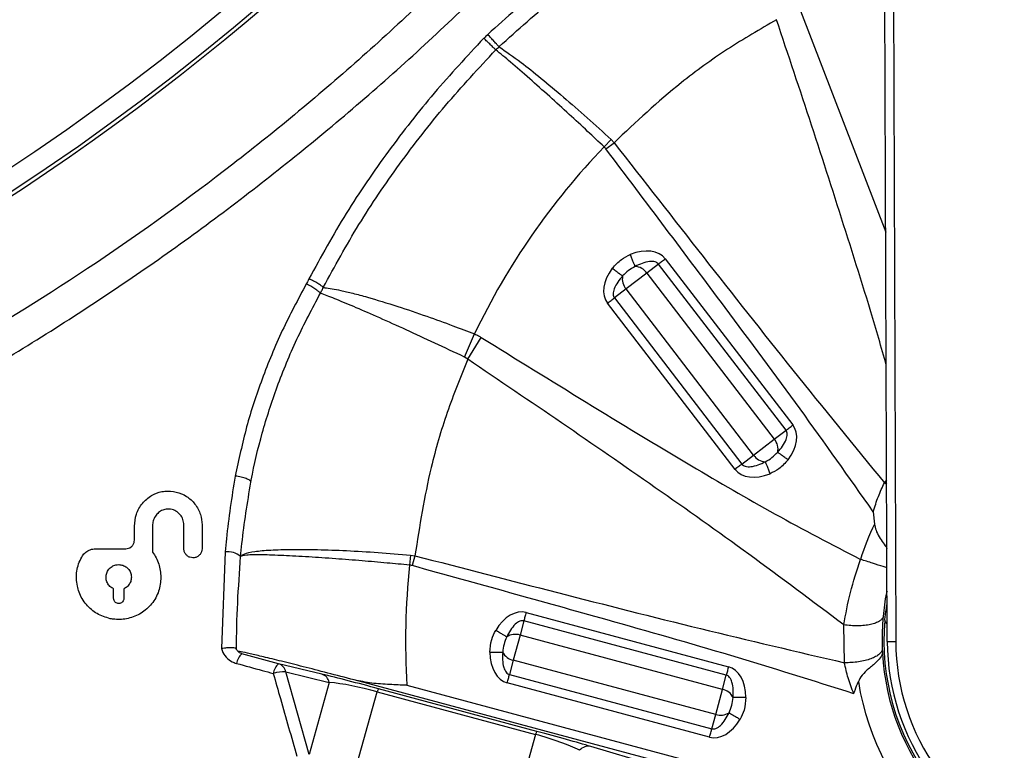
# Model space of a CAD drawing. Units: millimetres. Extents: x 69 to 1126, y 56 to 792.
# Drawn here: x 303 to 326, y 529 to 546 of the extents above; entities that cross this region are included whole.
import ezdxf

# ---------------------------------------------------------------- set-up
doc = ezdxf.new("R2010")
doc.units = ezdxf.units.MM

msp = doc.modelspace()

# ---------------------------------------------------------------- linework, layer by layer
at = {"color": 7, "linetype": 'Continuous', "lineweight": 25}
for p, q in [((323.2324, 531.6227), (323.1634, 551.2098)), ((323.3633, 551.2105), (323.4324, 531.6234)), ((321.1793, 546.5585), (323.1982, 541.3153)), ((316.5314, 543.3319), (316.6952, 543.506)), ((316.6952, 543.506), (316.7663, 543.4325)), ((316.5725, 543.2861), (316.7663, 543.4325)), ((317.9793, 540.6828), (320.9988, 536.7478)), ((317.8161, 540.5576), (317.5393, 540.3451)), ((320.8356, 536.6225), (317.8161, 540.5576)), ((317.5393, 540.3451), (317.0497, 539.9695)), ((317.5393, 540.3451), (320.5587, 536.4101)), ((317.0497, 539.9695), (316.7728, 539.757)), ((320.0692, 536.0344), (317.0497, 539.9695)), ((316.7728, 539.757), (319.7923, 535.822)), ((319.6291, 535.6968), (316.6096, 539.6318)), ((313.2251, 538.3561), (313.4628, 538.9047)), ((313.3019, 538.3045), (313.6236, 538.8202)), ((313.3019, 538.3045), (313.2251, 538.3561)), ((320.5587, 536.4101), (320.8356, 536.6225)), ((320.0692, 536.0344), (320.5587, 536.4101)), ((319.7923, 535.822), (320.0692, 536.0344)), ((308.17, 535.399), (308.1713, 535.4063)), ((323.166, 535.3772), (323.2189, 535.4447)), ((323.2193, 535.3371), (323.166, 535.3772)), ((322.9005, 534.6932), (322.93, 534.4027)), ((305.8418, 534.3627), (305.8418, 533.7382)), ((306.5849, 533.817), (306.5849, 534.3837)), ((307.0135, 534.3835), (307.0135, 533.817)), ((305.4135, 534.0183), (305.4135, 534.3492)), ((304.5106, 533.8183), (305.2135, 533.8183)), ((307.5603, 533.7438), (307.4719, 531.4523)), ((311.9489, 533.6668), (311.9264, 533.4287)), ((311.9489, 533.6668), (312.0538, 533.6516)), ((312.0538, 533.6516), (311.9891, 533.4171)), ((304.9221, 532.6383), (304.9221, 532.8671)), ((305.1621, 532.8671), (305.1621, 532.6383)), ((314.6845, 532.3072), (319.4755, 531.0234)), ((314.6313, 532.1085), (314.5409, 531.7714)), ((319.4223, 530.8247), (314.6313, 532.1085)), ((322.2188, 531.1169), (322.2023, 532.0149)), ((314.5409, 531.7714), (314.3812, 531.1753)), ((319.3319, 530.4876), (314.5409, 531.7714)), ((323.2324, 531.6227), (323.4324, 531.6234)), ((323.1144, 531.4438), (323.1185, 531.3632)), ((308.8231, 531.0954), (307.956, 531.3308)), ((314.3812, 531.1753), (314.2909, 530.8382)), ((319.1722, 529.8916), (314.3812, 531.1753)), ((309.8522, 530.8468), (308.8231, 531.0954)), ((309.5486, 528.9466), (308.9952, 530.9013)), ((308.9952, 530.9013), (310.0243, 530.6527)), ((310.0243, 530.6527), (309.5486, 528.9466)), ((323.9478, 527.1386), (310.617, 530.7106)), ((319.0287, 529.3558), (314.2377, 530.6396)), ((314.2909, 530.8382), (319.0819, 529.5545)), ((319.3319, 530.4876), (319.4223, 530.8247)), ((310.403, 527.7161), (311.1594, 530.4295)), ((311.1594, 530.4295), (314.9079, 529.4204)), ((314.9413, 529.4927), (311.1929, 530.5017)), ((311.8646, 530.5833), (323.9996, 527.3318)), ((319.1722, 529.8916), (319.3319, 530.4876)), ((319.0819, 529.5545), (319.1722, 529.8916)), ((314.9079, 529.4204), (314.0738, 526.4287)), ((317.6409, 528.7061), (316.2194, 529.1328))]:
    msp.add_line(p, q, dxfattribs=at)
for centre, radius, start, end in [((271.2688, 590.0419), 57.1588, 180, 78.81224), ((271.2688, 590.0419), 57.0693, 213.25131, 33.25131), ((271.2688, 590.0419), 56.5893, 213.25131, 33.25131), ((328.6688, 531.6419), 16.8515, 136.07563, 154.46965), ((317.2429, 540.1465), 0.3568, 33.82313, 86.68803), ((317.3182, 540.2044), 0.3568, 168.31197, 221.17687), ((328.6688, 531.6419), 5.4364, 180.20192, 103.58699), ((328.6688, 531.6419), 5.2365, 180.20192, 103.58699), ((320.2902, 536.1752), 0.3568, 348.31197, 41.17687), ((320.3656, 536.233), 0.3568, 213.82313, 266.68803), ((328.6688, 531.6419), 6.3684, 154.30893, 162.41988), ((307.6184, 533.2797), 0.4677, 48.69499, 97.13133), ((328.6688, 531.6419), 16.8375, 173.9083, 183.60456), ((328.6688, 531.6419), 5.5159, 174.928, 257.88117), ((314.4267, 531.4334), 0.3568, 71.32313, 124.18803), ((314.4513, 531.5252), 0.3568, 205.81197, 258.67687), ((328.6688, 531.6419), 5.5573, 183.08845, 255), ((308.202, 531.0508), 0.3727, 131.29431, 172.33016), ((309.082, 530.8107), 0.3848, 132.28202, 172.25612), ((308.9477, 530.1247), 0.7781, 86.49883, 108.50443), ((308.7433, 530.8513), 0.2568, 11.23552, 71.89943), ((309.7724, 530.6027), 0.2568, 11.23552, 71.89943), ((328.6688, 531.6419), 6.1972, 189.00126, 227.16372), ((311.345, 530.3874), 0.1902, 143.07887, 167.23591), ((319.2619, 530.1378), 0.3568, 25.81197, 78.67687), ((319.2865, 530.2296), 0.3568, 251.32313, 304.18803), ((315.0934, 529.3784), 0.1902, 143.07887, 167.23591), ((316.1597, 528.865), 0.2744, 77.44312, 139.37783)]:
    msp.add_arc(centre, radius, start, end, dxfattribs=at)
for centre, major_axis, ratio, start_param, end_param in [((317.1894, 540.0767), (0.7899, 0.6061), 0.6427876, 0, 1.1563277), ((317.3996, 540.2379), (-0.7899, -0.6061), 0.6427876, 5.1268577, 6.2831853), ((320.2089, 536.1416), (0.7899, 0.6061), 0.6427876, 5.1268577, 6.2831853), ((320.419, 536.3029), (-0.7899, -0.6061), 0.6427876, 0, 1.1563277), ((314.4268, 531.3454), (0.2577, 0.9617), 0.6427876, 0, 1.1563277), ((314.4954, 531.6013), (-0.2577, -0.9617), 0.6427876, 5.1268577, 6.2831853), ((319.2178, 530.0617), (0.2577, 0.9617), 0.6427876, 5.1268577, 6.2831853), ((311.0859, 530.4764), (1.8548, -0.4966), 0.0271732, 1.5203552, 2.3057533), ((311.0031, 530.1674), (1.5467, -0.41), 0.1836198, 1.5182881, 2.3036862), ((319.2864, 530.3176), (-0.2577, -0.9617), 0.6427876, 0, 1.1563277), ((314.8343, 529.4674), (1.8548, -0.4966), 0.0271732, 0.734957, 1.5203552), ((314.7515, 529.1583), (1.5467, -0.41), 0.1836198, 0.7328899, 1.5182881)]:
    msp.add_ellipse(centre, major_axis=major_axis, ratio=ratio, start_param=start_param, end_param=end_param, dxfattribs=at)
for points, knots in [([(318.5831, 722.1726), (318.6307, 722.1725), (318.7573, 722.1725), (319.0393, 722.1726), (319.4855, 722.1729), (320.1211, 722.1734), (320.9263, 722.1741), (321.8245, 722.1749), (322.6946, 722.1759), (323.4649, 722.1759), (324.0969, 722.1753), (324.646, 722.1742), (325.1178, 722.1727), (325.562, 722.1709), (326.0399, 722.1682), (326.5783, 722.1645), (327.1705, 722.1619), (327.7758, 722.1607), (328.3544, 722.1614), (328.9004, 722.1644), (329.3801, 722.1694), (329.9108, 722.1794), (330.4946, 722.1952), (331.0684, 722.2066), (331.5195, 722.2134), (331.9518, 722.2141), (332.4212, 722.206), (332.9153, 722.1839), (333.3204, 722.1492), (333.7152, 722.0909), (334.1208, 721.9701), (334.5456, 721.7597), (334.9293, 721.4838), (335.2578, 721.1453), (335.5226, 720.7554), (335.7562, 720.2311), (335.8808, 719.5634), (335.9143, 718.8151), (335.9156, 718.0254), (335.9057, 717.3579), (335.8982, 716.7865), (335.8921, 716.376), (335.8865, 715.9919), (335.8807, 715.689), (335.8786, 715.4456), (335.8775, 715.0934), (335.8778, 714.4916), (335.8802, 713.5755), (335.8836, 712.7012), (335.8865, 712.0799), (335.8877, 711.7907), (335.8882, 711.6082), (335.8886, 711.3963), (335.889, 711.1509), (335.8895, 710.5662), (335.8898, 709.5501), (335.8893, 708.318), (335.8889, 707.1763), (335.8887, 706.2172), (335.8887, 705.2258), (335.8888, 704.2021), (335.8891, 702.8535), (335.8898, 701.1564), (335.8911, 699.0873), (335.8928, 696.9151), (335.8949, 694.6955), (335.8973, 692.532), (335.8996, 690.4591), (335.9063, 684.448), (335.9156, 677.0477), (335.9221, 670.046), (335.9242, 667.4501), (335.9248, 666.642), (335.9254, 665.8338), (335.926, 665.0256), (335.9265, 664.2199), (335.9274, 662.7969), (335.9293, 660.6728), (335.933, 657.7613), (335.9382, 654.5981), (335.9446, 651.2044), (335.952, 647.7144), (335.9606, 644.2385), (335.9705, 640.8662), (335.9842, 636.7779), (336.0032, 632.0296), (336.0232, 627.9251), (336.0381, 625.2395), (336.0459, 623.8956), (336.0539, 622.5687), (336.0622, 621.2589), (336.0708, 619.966), (336.0878, 617.5183), (336.1144, 613.9099), (336.1517, 609.1353), (336.193, 604.3608), (336.2317, 599.5863), (336.2522, 594.8117), (336.2585, 590.2145), (336.2516, 586.2904), (336.2384, 582.9638), (336.2228, 579.9815), (336.2027, 576.8008), (336.1793, 573.6338), (336.1467, 569.3796), (336.1211, 566.0304), (336.1013, 563.4498), (336.0964, 562.8143), (336.0915, 562.1788), (336.0866, 561.5433), (336.0817, 560.9078), (336.0768, 560.2722), (336.0719, 559.6367), (336.0634, 558.5498), (336.0516, 556.9081), (336.0374, 554.6078), (336.0229, 551.9969), (336.0082, 549.0753), (335.9934, 545.8429), (335.9822, 543.1949), (335.9744, 541.2723), (335.9702, 540.1793), (335.9663, 539.1246), (335.9626, 538.071), (335.959, 537.0184), (335.9556, 535.967), (335.9475, 533.3471), (335.9406, 530.7295), (335.9353, 528.1139), (335.9337, 527.0694), (335.9323, 526.0808), (335.9323, 525.2784), (335.9281, 524.6094), (335.9236, 523.9846), (335.9179, 523.3113), (335.9131, 522.6775), (335.91, 522.1522), (335.9075, 521.6488), (335.9092, 521.0801), (335.9163, 520.3591), (335.9257, 519.7144), (335.9323, 519.208), (335.936, 518.9016), (335.9388, 518.6253), (335.9409, 518.3791), (335.9423, 518.1631), (335.9432, 517.8696), (335.9422, 517.5348), (335.9386, 517.1542), (335.9228, 516.8064), (335.8882, 516.4585), (335.8234, 516.0672), (335.7014, 515.6588), (335.493, 515.2396), (335.221, 514.8586), (334.8862, 514.5303), (334.5015, 514.2643), (333.9397, 514.0048), (333.22, 513.8824), (332.3109, 513.8487), (331.3931, 513.8474), (330.2, 513.8658), (329.2816, 513.8849), (328.6034, 513.8915), (328.3922, 513.8929), (328.181, 513.8938), (327.9698, 513.894), (327.7586, 513.8937), (327.5136, 513.8925), (327.1755, 513.8909), (326.6851, 513.8892), (326.017, 513.8871), (325.0441, 513.8843), (323.7205, 513.8807), (322, 513.8762), (320.7477, 513.8732), (320.0688, 513.8715)], [0, 0, 0, 0, 0.0005981, 0.0015891, 0.0035396, 0.0061996, 0.0095692, 0.0136482, 0.0174759, 0.0204915, 0.0233195, 0.0254099, 0.0273845, 0.0292433, 0.0309863, 0.0333832, 0.0360036, 0.0384202, 0.0409822, 0.043267, 0.0452748, 0.0470055, 0.0499304, 0.052607, 0.0542097, 0.0555943, 0.0580343, 0.0601026, 0.0618018, 0.0631367, 0.0651078, 0.0670858, 0.0690608, 0.0710123, 0.0729771, 0.0749486, 0.0781765, 0.0814262, 0.0843506, 0.0880886, 0.0898066, 0.0915246, 0.0932426, 0.094629, 0.0953286, 0.0962987, 0.0990502, 0.1028837, 0.107799, 0.1100261, 0.1106835, 0.1114305, 0.1123173, 0.1133439, 0.1145104, 0.1196577, 0.1260999, 0.1299782, 0.1339916, 0.1381403, 0.1424242, 0.1468432, 0.1550708, 0.1637295, 0.1728194, 0.1823405, 0.1915948, 0.1999796, 0.2083644, 0.267058, 0.2928831, 0.296265, 0.2996469, 0.3030287, 0.3064106, 0.3097925, 0.3131445, 0.3242747, 0.3364583, 0.3496954, 0.363986, 0.379063, 0.39351, 0.4076222, 0.4213997, 0.4448349, 0.4672331, 0.472928, 0.4785517, 0.4841043, 0.4895857, 0.494996, 0.5003352, 0.520316, 0.5402967, 0.5602775, 0.5802576, 0.6002379, 0.6202189, 0.6379711, 0.6495016, 0.6619818, 0.6754115, 0.689433, 0.7017416, 0.7288205, 0.73148, 0.7341396, 0.7367991, 0.7394586, 0.7421182, 0.7447777, 0.7474372, 0.7500968, 0.7584226, 0.7680486, 0.7789748, 0.7912011, 0.8047275, 0.8195542, 0.8244452, 0.8288633, 0.8332769, 0.8376859, 0.8420905, 0.8464905, 0.850886, 0.8749807, 0.8793517, 0.8837226, 0.8880936, 0.8917626, 0.8937963, 0.8964922, 0.8996063, 0.9022499, 0.9044485, 0.9062019, 0.9085691, 0.911588, 0.9152544, 0.9166632, 0.9179457, 0.919102, 0.920132, 0.9210358, 0.9218134, 0.9238175, 0.9252391, 0.9265909, 0.928187, 0.9296254, 0.9315654, 0.9335125, 0.9354767, 0.9374147, 0.9393699, 0.9413211, 0.9451384, 0.9484205, 0.9527537, 0.956654, 0.9634018, 0.9642854, 0.965169, 0.9660527, 0.9669365, 0.9678204, 0.9687043, 0.9700125, 0.9720647, 0.9748607, 0.9784007, 0.9842779, 0.9914777, 1, 1, 1, 1]), ([(320.0688, 513.9736), (321.5813, 513.9643), (324.5396, 513.9461), (327.9832, 514.0059), (330.3974, 513.9252), (331.8488, 513.8825), (332.9683, 513.9212), (333.7421, 514.0417), (334.1726, 514.1776), (334.5733, 514.388), (334.934, 514.6632), (335.2434, 514.995), (335.516, 515.4056), (335.7133, 515.9026), (335.8484, 516.6525), (335.8882, 517.6047), (335.8643, 518.746), (335.788, 520.9563), (335.7989, 524.237), (335.7992, 535.3277), (335.7315, 550.2085), (335.6513, 570.6217), (335.636, 589.8274), (335.6701, 610.7779), (335.757, 634.3815), (335.7967, 651.2052), (335.8161, 668.2697), (335.8321, 681.9012), (335.8286, 698.622), (335.8556, 708.1233), (335.8506, 711.9165), (335.8459, 713.5894), (335.8218, 715.6585), (335.9091, 717.6294), (335.9376, 718.8251), (335.8435, 719.7832), (335.6352, 720.4696), (335.4138, 720.8958), (335.1182, 721.2735), (334.8183, 721.5448), (334.4908, 721.7697), (334.1383, 721.945), (333.615, 722.102), (332.988, 722.1723), (332.0384, 722.1982), (330.8487, 722.1929), (328.8158, 722.1254), (326.1743, 722.1353), (322.5616, 722.1593), (320.0311, 722.1547), (318.5831, 722.152)], [0, 0, 0, 0, 0.0189994, 0.0371608, 0.0432489, 0.0493359, 0.055405, 0.0572821, 0.0591558, 0.0610467, 0.0629381, 0.0648288, 0.0667189, 0.0690988, 0.0714861, 0.0762573, 0.0810419, 0.0858277, 0.1040347, 0.1222428, 0.225147, 0.290949, 0.3786691, 0.4663921, 0.5541152, 0.6751648, 0.6777174, 0.7684652, 0.8463923, 0.8877506, 0.887813, 0.8940392, 0.9087665, 0.913793, 0.9188155, 0.9237942, 0.9257936, 0.9277912, 0.9297892, 0.9317876, 0.9328444, 0.9347733, 0.9367039, 0.9396787, 0.9426635, 0.9486392, 0.954617, 0.9682136, 0.9818117, 1, 1, 1, 1]), ([(271.2688, 529.6319), (272.5274, 529.6553), (275.0472, 529.7023), (278.8128, 530.0757), (282.5486, 530.6665), (286.3474, 531.519), (290.1917, 532.6554), (294.0609, 534.0936), (297.8292, 535.7904), (301.4713, 537.7335), (304.9472, 539.9022), (308.2475, 542.2866), (311.3706, 544.8688), (314.322, 547.6518), (317.0822, 550.6184), (319.6155, 553.7367), (321.9198, 556.9923), (324.0019, 560.367), (325.8649, 563.8716), (327.4933, 567.4858), (328.8583, 571.1549), (329.9539, 574.8674), (330.7942, 578.6071), (331.394, 582.3973), (331.7538, 586.2144), (331.8399, 588.9543), (331.8276, 591.6383), (331.7222, 594.2758), (331.3521, 597.9401), (330.7603, 601.5819), (329.9481, 605.1803), (328.9173, 608.7147), (327.5929, 612.37), (325.9288, 616.1205), (323.8988, 619.9378), (321.6042, 623.6091), (319.0647, 627.1094), (316.3875, 630.3113), (313.6012, 633.2193), (310.7387, 635.851), (307.7164, 638.3037), (304.5524, 640.5642), (301.292, 642.6093), (297.9377, 644.4246), (294.4963, 645.9949), (291.1085, 647.31), (288.8361, 647.9858), (287.7748, 648.3014)], [0, 0, 0, 0, 0.021789, 0.0436215, 0.0654544, 0.0872438, 0.1109854, 0.1348092, 0.1586619, 0.1824876, 0.2062309, 0.2295438, 0.2529333, 0.2763471, 0.2997332, 0.3230433, 0.3458594, 0.3687498, 0.3916605, 0.4145416, 0.43735, 0.4594081, 0.4815345, 0.5036876, 0.5258206, 0.5478842, 0.5511153, 0.5722936, 0.5935542, 0.6148544, 0.6361514, 0.6574046, 0.678578, 0.7034401, 0.7283942, 0.7533836, 0.7783452, 0.8032137, 0.8255902, 0.8480315, 0.8704969, 0.8929421, 0.9153218, 0.9371027, 0.9589542, 0.9808296, 1, 1, 1, 1]), ([(285.8756, 647.3966), (286.2452, 647.3107), (287.821, 646.9443), (290.5537, 646.1026), (294.0535, 644.8583), (297.4631, 643.3912), (300.7988, 641.6932), (304.039, 639.7443), (307.1742, 637.5562), (310.16, 635.161), (312.9786, 632.5771), (315.5514, 629.8861), (317.8834, 627.1078), (319.9886, 624.2636), (321.9222, 621.2923), (323.6735, 618.2102), (325.2322, 615.0336), (326.6748, 611.5669), (327.948, 607.7977), (329.0087, 603.7288), (329.7866, 599.5963), (330.2118, 596.0124), (330.4079, 593.008), (330.4573, 591.2136), (330.4672, 588.9761), (330.3878, 586.2915), (330.0557, 582.55), (329.501, 578.8316), (328.7224, 575.1575), (327.7061, 571.4997), (326.4325, 567.874), (324.8982, 564.2952), (323.1292, 560.8216), (321.137, 557.4759), (318.9116, 554.2463), (316.4455, 551.1523), (313.7443, 548.2067), (310.8468, 545.4472), (307.7736, 542.8916), (304.5195, 540.5378), (301.0874, 538.4031), (297.4887, 536.4947), (293.7646, 534.8326), (289.9411, 533.4276), (286.144, 532.3209), (282.3941, 531.4931), (278.7087, 530.9206), (274.9948, 530.5597), (272.51, 530.5145), (271.2688, 530.4919)], [0, 0, 0, 0, 0.0066226, 0.0282312, 0.0498469, 0.0714305, 0.0929582, 0.115124, 0.1373642, 0.1596327, 0.1818785, 0.2040491, 0.2245577, 0.2451429, 0.2657666, 0.2863894, 0.3069728, 0.3274801, 0.3518801, 0.3763403, 0.4008054, 0.4252119, 0.4392755, 0.4533392, 0.4565317, 0.4783251, 0.5001794, 0.5220503, 0.543897, 0.565684, 0.5882599, 0.6109113, 0.633589, 0.6562417, 0.6788188, 0.7019867, 0.7252354, 0.7485137, 0.7717663, 0.7949374, 0.8185505, 0.8422469, 0.8659722, 0.8896698, 0.913284, 0.9349418, 0.9566416, 0.9783418, 1, 1, 1, 1]), ([(318.8267, 549.6759), (318.3183, 549.3714), (317.3014, 548.7623), (315.8397, 547.7275), (314.6675, 546.798), (313.9997, 546.1978), (313.7775, 545.9981)], [0, 0, 0, 0, 0.2857274, 0.571534, 0.8574288, 1, 1, 1, 1]), ([(314.0463, 545.7079), (314.265, 545.906), (314.9227, 546.5017), (316.0787, 547.4245), (317.5224, 548.4517), (318.5287, 549.0556), (319.0319, 549.3576)], [0, 0, 0, 0, 0.142353, 0.42809914, 0.71402446, 1, 1, 1, 1]), ([(320.6113, 546.3456), (320.2212, 546.1177), (319.441, 545.6618), (318.129, 544.7171), (317.2831, 543.9197), (316.7663, 543.4325)], [0, 0, 0, 0, 0.2800491, 0.5601006, 1, 1, 1, 1]), ([(323.2093, 538.1683), (323.1501, 538.377), (322.8494, 539.4364), (322.2539, 541.329), (321.4458, 543.8454), (320.8892, 545.5129), (320.6112, 546.3456)], [0, 0, 0, 0, 0.0759363, 0.3855264, 0.6931572, 1, 1, 1, 1]), ([(313.6818, 545.906), (313.2849, 545.4779), (312.491, 544.6216), (311.4052, 543.2317), (310.3998, 541.7695), (309.83, 540.7298), (309.5451, 540.2099)], [0, 0, 0, 0, 0.2468905, 0.4937675, 0.7468994, 1, 1, 1, 1]), ([(313.9653, 545.6308), (313.9492, 545.6468), (313.917, 545.6787), (313.8434, 545.7505), (313.7621, 545.8292), (313.71, 545.8791), (313.6843, 545.9037)], [0, 0, 0, 0, 0.2520271, 0.5040541, 0.7560812, 1, 1, 1, 1]), ([(313.7771, 545.9945), (313.7626, 545.9809), (313.7335, 545.9537), (313.7045, 545.9245), (313.6897, 545.9093), (313.6889, 545.9084)], [0, 0, 0, 0, 0.4846147, 0.969267, 1, 1, 1, 1]), ([(314.046, 545.7044), (314.0305, 545.7207), (313.9992, 545.7533), (313.9291, 545.8286), (313.8513, 545.913), (313.8019, 545.9673), (313.7771, 545.9945)], [0, 0, 0, 0, 0.2491992, 0.4994661, 0.7497331, 1, 1, 1, 1]), ([(309.883, 540.0032), (310.1566, 540.5046), (310.7037, 541.5073), (311.6825, 542.943), (312.7593, 544.3305), (313.5633, 545.1974), (313.9653, 545.6308)], [0, 0, 0, 0, 0.2467491, 0.4935262, 0.7467555, 1, 1, 1, 1]), ([(316.5314, 543.3319), (316.4012, 543.4549), (316.1241, 543.7165), (315.6879, 544.1199), (315.221, 544.545), (314.7468, 544.9678), (314.3058, 545.3511), (314.0773, 545.5388), (313.9655, 545.6307)], [0, 0, 0, 0, 0.1296027, 0.2756772, 0.4382211, 0.6172306, 0.8127001, 1, 1, 1, 1]), ([(313.9698, 545.6303), (313.9698, 545.6303), (313.9713, 545.6318), (313.9844, 545.6453), (314.0095, 545.6702), (314.0339, 545.693), (314.0462, 545.7042), (314.0462, 545.7042)], [0, 0, 0, 0, 0.0004516, 0.0596337, 0.529778, 0.9995484, 1, 1, 1, 1]), ([(314.0461, 545.7043), (314.2091, 545.591), (314.4955, 545.3919), (315.0316, 544.9664), (315.5614, 544.523), (316.1246, 544.0311), (316.5052, 543.6808), (316.6952, 543.506)], [0, 0, 0, 0, 0.248368, 0.4364177, 0.624631, 0.8126694, 1, 1, 1, 1]), ([(316.5725, 543.2861), (316.5654, 543.2951), (316.5526, 543.3112), (316.5379, 543.3256), (316.5314, 543.3319)], [0, 0, 0, 0, 0.559979, 1, 1, 1, 1]), ([(322.9005, 534.6932), (322.3266, 535.5073), (321.1786, 537.1355), (319.0562, 539.9906), (317.5146, 542.0361), (316.5725, 543.2861)], [0, 0, 0, 0, 0.2799925, 0.5599949, 1, 1, 1, 1]), ([(316.7663, 543.4325), (317.4679, 542.5331), (318.8718, 540.7333), (320.9927, 538.0377), (322.4405, 536.2654), (323.166, 535.3772)], [0, 0, 0, 0, 0.3326031, 0.6655491, 1, 1, 1, 1]), ([(316.7248, 540.4586), (316.7935, 540.5342), (316.916, 540.6694), (317.0791, 540.75), (317.1509, 540.7855)], [0, 0, 0, 0, 0.5598604, 1, 1, 1, 1]), ([(317.2635, 540.5027), (317.2586, 540.5151), (317.2487, 540.5399), (317.2215, 540.6081), (317.1881, 540.6921), (317.1633, 540.7544), (317.1509, 540.7855)], [0, 0, 0, 0, 0.2500612, 0.5, 0.7499388, 1, 1, 1, 1]), ([(316.7248, 540.4586), (316.7517, 540.4386), (316.8055, 540.3985), (316.8779, 540.3445), (316.9368, 540.3006), (316.9582, 540.2846), (316.9689, 540.2766)], [0, 0, 0, 0, 0.2500612, 0.5, 0.7499388, 1, 1, 1, 1]), ([(317.2635, 540.5027), (317.2092, 540.4717), (317.1007, 540.4098), (317.0128, 540.321), (316.9689, 540.2766)], [0, 0, 0, 0, 0.4999974, 1, 1, 1, 1]), ([(317.8161, 540.5576), (317.8054, 540.5687), (317.7828, 540.5924), (317.7111, 540.6214), (317.5247, 540.6243), (317.3747, 540.5545), (317.2635, 540.5027)], [0, 0, 0, 0, 0.0754912, 0.1601317, 0.3771378, 1, 1, 1, 1]), ([(309.5467, 540.2092), (309.5404, 540.197), (309.5277, 540.1725), (309.5081, 540.1361), (309.4926, 540.1079), (309.4837, 540.0919), (309.4815, 540.0879)], [0, 0, 0, 0, 0.2997742, 0.6007103, 0.9016303, 1, 1, 1, 1]), ([(309.8847, 540.0027), (309.8702, 540.0162), (309.8412, 540.0432), (309.7561, 540.0992), (309.6533, 540.1581), (309.5823, 540.1923), (309.5468, 540.2093)], [0, 0, 0, 0, 0.249878, 0.4999186, 0.7499593, 1, 1, 1, 1]), ([(316.9689, 540.2766), (316.8897, 540.182), (316.7837, 540.0553), (316.7385, 539.8749), (316.7476, 539.7988), (316.7647, 539.7704), (316.7728, 539.757)], [0, 0, 0, 0, 0.6262841, 0.837999, 0.9234739, 1, 1, 1, 1]), ([(309.4807, 540.0883), (309.2856, 539.722), (308.8942, 538.9871), (308.4281, 537.852), (308.0478, 536.7024), (307.884, 535.9281), (307.8017, 535.5395)], [0, 0, 0, 0, 0.25359386, 0.50885971, 0.75353328, 1, 1, 1, 1]), ([(309.8149, 539.8715), (309.8008, 539.8852), (309.7727, 539.9125), (309.6887, 539.9711), (309.587, 540.0336), (309.5169, 540.0704), (309.4819, 540.0888)], [0, 0, 0, 0, 0.2504913, 0.5009826, 0.7514738, 1, 1, 1, 1]), ([(309.8152, 539.8702), (309.8152, 539.8702), (309.8176, 539.8745), (309.8271, 539.892), (309.8436, 539.9227), (309.8644, 539.9626), (309.878, 539.9893), (309.8848, 540.0026), (309.8848, 540.0027)], [0, 0, 0, 0, 0.0003188, 0.0982356, 0.3988136, 0.6994322, 0.9996812, 1, 1, 1, 1]), ([(309.8831, 540.0032), (309.8952, 540.002), (310.0101, 539.9901), (310.2309, 539.9516), (310.5847, 539.8688), (311.017, 539.7524), (311.6, 539.5739), (312.2955, 539.338), (312.9135, 539.1156), (313.2924, 538.9701), (313.4628, 538.9047)], [0, 0, 0, 0, 0.0193479, 0.1828032, 0.2820114, 0.3876478, 0.5792494, 0.7451691, 0.8854152, 1, 1, 1, 1]), ([(308.1713, 535.4063), (308.1713, 535.4063), (308.1735, 535.418), (308.2465, 535.8039), (308.4246, 536.5593), (308.7872, 537.6744), (309.2425, 538.7854), (309.6241, 539.5094), (309.8149, 539.8715)], [0, 0, 0, 0, 0.0000099, 0.0075212, 0.2485143, 0.489532, 0.7447539, 1, 1, 1, 1]), ([(313.2251, 538.3561), (312.9906, 538.4673), (312.5204, 538.6902), (311.8392, 539.0046), (311.2078, 539.2887), (310.6502, 539.5317), (310.187, 539.7258), (309.9348, 539.8255), (309.8294, 539.8649), (309.8152, 539.8702)], [0, 0, 0, 0, 0.1619709, 0.3246024, 0.4870875, 0.6495056, 0.8120644, 0.9747236, 1, 1, 1, 1]), ([(313.4628, 538.9047), (313.4936, 538.8905), (313.5488, 538.8652), (313.6007, 538.8339), (313.6236, 538.8202)], [0, 0, 0, 0, 0.5599616, 1, 1, 1, 1]), ([(313.6236, 538.8202), (315.2746, 537.798), (317.5743, 536.3742), (320.568, 534.6228), (321.9212, 533.9178), (322.5978, 533.5652)], [0, 0, 0, 0, 0.560018, 0.7800251, 1, 1, 1, 1]), ([(313.302, 538.3045), (313.1339, 537.8857), (312.7978, 537.0483), (312.3418, 535.4995), (312.163, 534.3525), (312.0538, 533.6516)], [0, 0, 0, 0, 0.28004917, 0.56010062, 1, 1, 1, 1]), ([(322.2023, 532.0148), (321.4566, 532.5754), (319.9878, 533.6796), (317.751, 535.2623), (315.53, 536.798), (314.0437, 537.8029), (313.3019, 538.3045)], [0, 0, 0, 0, 0.2570946, 0.5064413, 0.7536559, 1, 1, 1, 1]), ([(320.6396, 536.1029), (320.7188, 536.1976), (320.8247, 536.3243), (320.87, 536.5047), (320.8609, 536.5808), (320.8437, 536.6092), (320.8356, 536.6225)], [0, 0, 0, 0, 0.6262841, 0.837999, 0.9234739, 1, 1, 1, 1]), ([(320.3449, 535.8769), (320.3992, 535.9078), (320.5077, 535.9698), (320.5956, 536.0585), (320.6396, 536.1029)], [0, 0, 0, 0, 0.499997, 1, 1, 1, 1]), ([(320.8836, 535.921), (320.8567, 535.941), (320.803, 535.9811), (320.7305, 536.0351), (320.6716, 536.079), (320.6502, 536.095), (320.6396, 536.1029)], [0, 0, 0, 0, 0.250061, 0.5, 0.749939, 1, 1, 1, 1]), ([(319.7923, 535.822), (319.803, 535.8109), (319.8257, 535.7872), (319.8973, 535.7582), (320.0837, 535.7553), (320.2337, 535.8251), (320.3449, 535.8769)], [0, 0, 0, 0, 0.0754912, 0.1601317, 0.3771378, 1, 1, 1, 1]), ([(320.3449, 535.8769), (320.3499, 535.8645), (320.3597, 535.8397), (320.3869, 535.7714), (320.4203, 535.6875), (320.4451, 535.6252), (320.4575, 535.5941)], [0, 0, 0, 0, 0.250061, 0.5, 0.749939, 1, 1, 1, 1]), ([(320.8836, 535.921), (320.815, 535.8453), (320.6924, 535.7102), (320.5293, 535.6296), (320.4575, 535.5941)], [0, 0, 0, 0, 0.5598607, 1, 1, 1, 1]), ([(307.8017, 535.5395), (307.8013, 535.5372), (307.7135, 535.0445), (307.6275, 534.4458), (307.5702, 533.8477), (307.5603, 533.7438)], [0, 0, 0, 0, 0.0039539, 0.8269743, 1, 1, 1, 1]), ([(308.17, 535.3994), (308.1692, 535.4052), (308.1674, 535.4166), (308.1454, 535.4364), (308.1105, 535.4569), (308.0629, 535.4774), (308.0052, 535.4968), (307.9402, 535.5142), (307.871, 535.5289), (307.8248, 535.5357), (307.8016, 535.539)], [0, 0, 0, 0, 0.1249975, 0.2499979, 0.3749982, 0.4999986, 0.6249989, 0.7499993, 0.8749996, 1, 1, 1, 1]), ([(307.9271, 533.631), (307.9271, 533.631), (307.9367, 533.7335), (307.9954, 534.3223), (308.0903, 534.908), (308.1687, 535.3917)], [0, 0, 0, 0, 0.0000262, 0.1739862, 1, 1, 1, 1]), ([(308.1687, 535.3917), (308.169, 535.3935), (308.1694, 535.3958), (308.1698, 535.3981), (308.1699, 535.3988), (308.1699, 535.3989), (308.17, 535.399)], [0, 0, 0, 0, 0.6381917, 0.8428464, 0.9249182, 1, 1, 1, 1]), ([(322.9006, 534.6932), (322.9381, 534.8156), (323.0113, 535.0552), (323.1152, 535.2715), (323.166, 535.3772)], [0, 0, 0, 0, 0.5111871, 1, 1, 1, 1]), ([(305.4135, 534.3492), (305.4229, 534.4456), (305.4417, 534.6386), (305.5904, 534.8983), (305.8051, 535.0868), (306.0021, 535.1632), (306.111, 535.1768), (306.1349, 535.1798)], [0, 0, 0, 0, 0.2457892, 0.4919789, 0.7268535, 0.9398574, 1, 1, 1, 1]), ([(306.1349, 535.1798), (306.2259, 535.1797), (306.4079, 535.1795), (306.6579, 535.0659), (306.8592, 534.8811), (306.9902, 534.6428), (307.0061, 534.4657), (307.0135, 534.3835)], [0, 0, 0, 0, 0.1985899, 0.3970341, 0.6008915, 0.8147627, 1, 1, 1, 1]), ([(306.1934, 534.7547), (306.1559, 534.7492), (306.0809, 534.7382), (305.9813, 534.6761), (305.9026, 534.5872), (305.8512, 534.4786), (305.8448, 534.4003), (305.8418, 534.3627)], [0, 0, 0, 0, 0.1939395, 0.3878466, 0.5846413, 0.800528, 1, 1, 1, 1]), ([(306.5849, 534.3837), (306.5805, 534.4273), (306.5715, 534.5146), (306.5023, 534.6287), (306.4008, 534.7135), (306.2904, 534.7539), (306.2194, 534.7545), (306.1934, 534.7547)], [0, 0, 0, 0, 0.2174125, 0.4347213, 0.6552186, 0.8738511, 1, 1, 1, 1]), ([(322.93, 534.4027), (322.94, 534.3531), (322.9616, 534.2459), (323.0639, 534.0458), (323.174, 533.9023), (323.2237, 533.8279), (323.2246, 533.8265)], [0, 0, 0, 0, 0.2196709, 0.4741474, 0.990393, 1, 1, 1, 1]), ([(305.2135, 533.8183), (305.2349, 533.8203), (305.2777, 533.8242), (305.3358, 533.8559), (305.3807, 533.9026), (305.4087, 533.9593), (305.412, 533.9993), (305.4135, 534.0183)], [0, 0, 0, 0, 0.2034605, 0.4071221, 0.6080139, 0.8132231, 1, 1, 1, 1]), ([(304.1653, 533.6213), (304.188, 533.6545), (304.2334, 533.7209), (304.3393, 533.7874), (304.4355, 533.8155), (304.4934, 533.8177), (304.5106, 533.8183)], [0, 0, 0, 0, 0.2898225, 0.5794575, 0.8753779, 1, 1, 1, 1]), ([(305.8418, 533.7382), (305.8718, 533.6939), (305.9318, 533.6053), (306.0173, 533.4088), (306.0322, 533.2482), (306.0421, 533.1418)], [0, 0, 0, 0, 0.25204956, 0.5041399, 1, 1, 1, 1]), ([(306.7992, 533.6027), (306.775, 533.6051), (306.7265, 533.6098), (306.6628, 533.6468), (306.6137, 533.7015), (306.5883, 533.7621), (306.5858, 533.8022), (306.5849, 533.817)], [0, 0, 0, 0, 0.2112534, 0.4222686, 0.640502, 0.8675995, 1, 1, 1, 1]), ([(307.0135, 533.817), (307.0112, 533.793), (307.0067, 533.7452), (306.9697, 533.6807), (306.9157, 533.6325), (306.8555, 533.6065), (306.8159, 533.6038), (306.7992, 533.6027)], [0, 0, 0, 0, 0.21765316, 0.4356692, 0.64621524, 0.85135414, 1, 1, 1, 1]), ([(307.9271, 533.631), (307.9488, 533.6552), (307.9922, 533.7035), (308.2444, 533.7555), (308.6206, 533.7906), (309.1263, 533.8053), (309.7349, 533.8003), (310.4263, 533.7751), (311.1741, 533.7318), (311.6909, 533.6884), (311.9489, 533.6668)], [0, 0, 0, 0, 0.1245912, 0.2495236, 0.3745469, 0.49956, 0.6245404, 0.7496704, 0.8750261, 1, 1, 1, 1]), ([(311.9264, 533.4287), (311.7481, 533.4459), (311.3688, 533.4826), (310.7768, 533.5336), (310.1477, 533.5829), (309.5121, 533.6262), (308.9104, 533.6589), (308.3999, 533.6748), (308.0215, 533.67), (307.9593, 533.6443), (307.9271, 533.631)], [0, 0, 0, 0, 0.0865232, 0.1840458, 0.2925664, 0.4120823, 0.5425899, 0.684084, 0.8365575, 1, 1, 1, 1]), ([(304.0638, 532.9312), (304.0545, 532.9921), (304.0281, 533.1659), (304.0625, 533.4077), (304.1394, 533.5675), (304.1653, 533.6213)], [0, 0, 0, 0, 0.26339113, 0.75219038, 1, 1, 1, 1]), ([(304.7421, 533.1418), (304.7453, 533.1753), (304.7517, 533.2426), (304.8039, 533.3331), (304.8799, 533.4005), (304.9639, 533.4366), (305.019, 533.4402), (305.0421, 533.4418)], [0, 0, 0, 0, 0.2190398, 0.4384833, 0.6493542, 0.853439, 1, 1, 1, 1]), ([(305.0421, 533.4418), (305.076, 533.4384), (305.1437, 533.4317), (305.2329, 533.3801), (305.3016, 533.3036), (305.3374, 533.2188), (305.3408, 533.1625), (305.3421, 533.1418)], [0, 0, 0, 0, 0.2107364, 0.4212115, 0.6394748, 0.8671026, 1, 1, 1, 1]), ([(307.833, 531.4269), (307.833, 531.4294), (307.8255, 532.164), (307.8764, 532.8988), (307.9271, 533.631)], [0, 0, 0, 0, 0.00345366, 1, 1, 1, 1]), ([(312.0538, 533.6516), (313.1779, 533.3602), (315.4274, 532.7771), (318.8118, 531.9137), (321.0812, 531.3829), (322.2188, 531.1168)], [0, 0, 0, 0, 0.33251642, 0.66539422, 1, 1, 1, 1]), ([(322.2023, 532.0148), (322.2491, 532.2693), (322.3431, 532.7798), (322.5128, 533.303), (322.5978, 533.5654)], [0, 0, 0, 0, 0.4984676, 1, 1, 1, 1]), ([(323.2263, 533.3663), (323.1975, 533.3754), (323.1179, 533.4006), (322.8914, 533.4724), (322.6957, 533.5344), (322.5978, 533.5654)], [0, 0, 0, 0, 0.2202636, 0.6101318, 1, 1, 1, 1]), ([(311.9891, 533.4171), (311.9775, 533.42), (311.9569, 533.4252), (311.9357, 533.4276), (311.9264, 533.4287)], [0, 0, 0, 0, 0.5599785, 1, 1, 1, 1]), ([(322.4399, 530.3849), (321.4711, 530.69), (319.5334, 531.3002), (316.0439, 532.2922), (313.5271, 532.9904), (311.9891, 533.4171)], [0, 0, 0, 0, 0.2799883, 0.559993, 1, 1, 1, 1]), ([(304.9221, 532.8671), (304.8913, 532.8845), (304.8297, 532.9194), (304.7678, 533.0068), (304.7439, 533.0852), (304.7424, 533.1313), (304.7421, 533.1418)], [0, 0, 0, 0, 0.3011133, 0.6018941, 0.9093237, 1, 1, 1, 1]), ([(306.0421, 533.1418), (306.0314, 533.0298), (306.01, 532.8057), (305.8364, 532.5045), (305.5826, 532.278), (305.2748, 532.1512), (305.0194, 532.1326), (304.8796, 532.1551), (304.8431, 532.161)], [0, 0, 0, 0, 0.1937669, 0.3878516, 0.575353, 0.7577836, 0.9366704, 1, 1, 1, 1]), ([(305.3421, 533.1418), (305.3389, 533.1082), (305.3325, 533.0412), (305.2805, 532.9513), (305.2183, 532.8947), (305.1752, 532.8735), (305.1621, 532.8671)], [0, 0, 0, 0, 0.29502852, 0.59056803, 0.87552141, 1, 1, 1, 1]), ([(304.8431, 532.161), (304.7347, 532.1939), (304.5183, 532.2596), (304.2612, 532.4877), (304.1162, 532.7248), (304.0757, 532.8841), (304.0638, 532.9312)], [0, 0, 0, 0, 0.28565965, 0.57058298, 0.87305523, 1, 1, 1, 1]), ([(323.2282, 532.814), (323.2245, 532.7998), (323.1706, 532.5947), (323.1518, 532.3979), (323.1343, 532.2145)], [0, 0, 0, 0, 0.0688944, 1, 1, 1, 1]), ([(305.0421, 532.5183), (305.0286, 532.5197), (305.0015, 532.5223), (304.9659, 532.5429), (304.9385, 532.5733), (304.924, 532.6072), (304.9226, 532.6299), (304.9221, 532.6383)], [0, 0, 0, 0, 0.2101196, 0.4199924, 0.6373295, 0.8643471, 1, 1, 1, 1]), ([(305.1621, 532.6383), (305.1608, 532.6249), (305.1582, 532.598), (305.1374, 532.5617), (305.1069, 532.5348), (305.0733, 532.5204), (305.0512, 532.5189), (305.0421, 532.5183)], [0, 0, 0, 0, 0.21902315, 0.43842675, 0.64981661, 0.85482065, 1, 1, 1, 1]), ([(323.1746, 532.1295), (323.1792, 532.166), (323.1886, 532.2395), (323.2065, 532.3741), (323.2236, 532.4723), (323.2293, 532.5049)], [0, 0, 0, 0, 0.39715, 0.7996339, 1, 1, 1, 1]), ([(314.6313, 532.1085), (314.616, 532.1108), (314.5836, 532.1158), (314.5091, 532.0951), (314.3595, 531.984), (314.283, 531.8373), (314.2262, 531.7285)], [0, 0, 0, 0, 0.0754912, 0.1601317, 0.3771378, 1, 1, 1, 1]), ([(323.1343, 532.2145), (323.1278, 532.1942), (323.1147, 532.1537), (323.0515, 532.1001), (322.9589, 532.0551), (322.8384, 532.0207), (322.6957, 531.9986), (322.5372, 531.9903), (322.3697, 531.9941), (322.2581, 532.0079), (322.2023, 532.0148)], [0, 0, 0, 0, 0.1249772, 0.249929, 0.374961, 0.5000521, 0.6249929, 0.7499829, 0.8750222, 1, 1, 1, 1]), ([(323.1343, 532.2145), (323.1234, 532.0708), (323.1039, 531.8142), (323.1112, 531.557), (323.1144, 531.4438)], [0, 0, 0, 0, 0.5599905, 1, 1, 1, 1]), ([(323.1746, 532.1295), (323.1765, 532.1138), (323.1799, 532.0855), (323.2023, 532.0529), (323.2248, 532.0402), (323.2309, 532.0367)], [0, 0, 0, 0, 0.4787358, 0.8584871, 1, 1, 1, 1]), ([(313.8257, 531.3656), (313.8341, 531.4674), (313.8491, 531.6492), (313.9294, 531.8125), (313.9647, 531.8843)], [0, 0, 0, 0, 0.5598604, 1, 1, 1, 1]), ([(314.2262, 531.7285), (314.2148, 531.7354), (314.1919, 531.749), (314.1287, 531.7866), (314.0511, 531.8329), (313.9935, 531.8672), (313.9647, 531.8843)], [0, 0, 0, 0, 0.250061, 0.5, 0.749939, 1, 1, 1, 1]), ([(314.2262, 531.7285), (314.202, 531.6709), (314.1537, 531.5557), (314.138, 531.4318), (314.1301, 531.3698)], [0, 0, 0, 0, 0.4999974, 1, 1, 1, 1]), ([(307.833, 531.4269), (307.8324, 531.4309), (307.8301, 531.4445), (307.8026, 531.4619), (307.7385, 531.4732), (307.6489, 531.4739), (307.5574, 531.4658), (307.4974, 531.4568), (307.4739, 531.4526), (307.4719, 531.4523)], [0, 0, 0, 0, 0.0819494, 0.2766045, 0.4711702, 0.6680934, 0.868084, 0.9886581, 1, 1, 1, 1]), ([(307.4719, 531.4523), (307.483, 531.422), (307.5148, 531.3353), (307.611, 531.2128), (307.7327, 531.1322), (307.8119, 531.1071), (307.8326, 531.1006)], [0, 0, 0, 0, 0.1852539, 0.5312929, 0.8774343, 1, 1, 1, 1]), ([(307.9482, 531.335), (307.9417, 531.3367), (307.912, 531.3446), (307.8708, 531.3782), (307.8346, 531.4159), (307.8279, 531.4445), (307.8275, 531.4461)], [0, 0, 0, 0, 0.1011444, 0.4607058, 0.9705027, 1, 1, 1, 1]), ([(310.617, 530.7106), (310.4042, 530.7662), (309.9786, 530.8773), (309.3977, 531.0262), (308.8843, 531.1554), (308.4584, 531.2597), (308.1412, 531.3337), (307.9231, 531.3812), (307.8867, 531.3834), (307.87, 531.3844)], [0, 0, 0, 0, 0.1479913, 0.2959494, 0.4441985, 0.5924174, 0.7356409, 0.878849, 1, 1, 1, 1]), ([(313.8257, 531.3656), (313.8593, 531.3661), (313.9263, 531.367), (314.0167, 531.3683), (314.0901, 531.3693), (314.1168, 531.3696), (314.1301, 531.3698)], [0, 0, 0, 0, 0.250061, 0.5, 0.749939, 1, 1, 1, 1]), ([(314.1301, 531.3698), (314.1249, 531.2465), (314.118, 531.0814), (314.1919, 530.9108), (314.2454, 530.856), (314.2763, 530.8439), (314.2909, 530.8382)], [0, 0, 0, 0, 0.6262841, 0.837999, 0.9234739, 1, 1, 1, 1]), ([(323.1144, 531.4438), (323.1107, 531.4228), (323.1031, 531.3807), (323.0474, 531.3189), (322.9627, 531.2613), (322.848, 531.2106), (322.7097, 531.169), (322.554, 531.1385), (322.3874, 531.1194), (322.275, 531.1177), (322.2188, 531.1169)], [0, 0, 0, 0, 0.1249778, 0.2500171, 0.3750072, 0.499948, 0.6250391, 0.7500711, 0.8750228, 1, 1, 1, 1]), ([(323.1196, 531.3425), (323.1195, 531.3443), (323.1193, 531.3473), (323.119, 531.3509), (323.1189, 531.353), (323.1187, 531.354), (323.1185, 531.3536), (323.1176, 531.3433), (323.1084, 531.2976), (323.0531, 531.2055), (322.9069, 531.0686), (322.7251, 530.9246), (322.5992, 530.7813), (322.559, 530.6958), (322.5479, 530.6723)], [0, 0, 0, 0, 0.0048019, 0.0082387, 0.0104724, 0.0127132, 0.0162254, 0.03035, 0.0862342, 0.3063514, 0.5261146, 0.7616619, 0.9344172, 1, 1, 1, 1]), ([(307.8326, 531.1006), (308.0346, 531.0452), (308.3239, 530.9659), (308.6134, 530.8865), (308.7007, 530.8626)], [0, 0, 0, 0, 0.6982349, 1, 1, 1, 1]), ([(322.4399, 530.3849), (322.3926, 530.5094), (322.2996, 530.7535), (322.2454, 530.9973), (322.2188, 531.1169)], [0, 0, 0, 0, 0.5095957, 1, 1, 1, 1]), ([(308.7007, 530.8626), (308.7565, 530.6644), (308.9402, 530.0122), (309.1286, 529.3593), (309.2598, 528.9048)], [0, 0, 0, 0, 0.3038452, 1, 1, 1, 1]), ([(311.8646, 530.5833), (311.8607, 530.5835), (311.7233, 530.5886), (311.4435, 530.6001), (311.0259, 530.6268), (310.7541, 530.6825), (310.617, 530.7106)], [0, 0, 0, 0, 0.009334, 0.3232491, 0.6586778, 1, 1, 1, 1]), ([(319.5831, 530.2932), (319.5883, 530.4165), (319.5952, 530.5815), (319.5213, 530.7521), (319.4677, 530.807), (319.4368, 530.8191), (319.4223, 530.8247)], [0, 0, 0, 0, 0.6262841, 0.837999, 0.9234739, 1, 1, 1, 1]), ([(322.4399, 530.3849), (322.4408, 530.3877), (322.4504, 530.416), (322.484, 530.5126), (322.521, 530.605), (322.5479, 530.6723)], [0, 0, 0, 0, 0.0281649, 0.2918235, 1, 1, 1, 1]), ([(319.4869, 529.9345), (319.5111, 529.9921), (319.5595, 530.1072), (319.5752, 530.2312), (319.5831, 530.2932)], [0, 0, 0, 0, 0.499997, 1, 1, 1, 1]), ([(319.8874, 530.2974), (319.8539, 530.2969), (319.7869, 530.296), (319.6965, 530.2947), (319.623, 530.2937), (319.5964, 530.2933), (319.5831, 530.2932)], [0, 0, 0, 0, 0.2500609, 0.5, 0.7499391, 1, 1, 1, 1]), ([(319.8874, 530.2974), (319.879, 530.1956), (319.864, 530.0138), (319.7838, 529.8505), (319.7484, 529.7786)], [0, 0, 0, 0, 0.5598607, 1, 1, 1, 1]), ([(319.0819, 529.5545), (319.0972, 529.5522), (319.1295, 529.5472), (319.2041, 529.5679), (319.3537, 529.679), (319.4302, 529.8257), (319.4869, 529.9345)], [0, 0, 0, 0, 0.0754912, 0.1601317, 0.3771378, 1, 1, 1, 1]), ([(319.4869, 529.9345), (319.4984, 529.9276), (319.5213, 529.914), (319.5844, 529.8764), (319.662, 529.8301), (319.7196, 529.7958), (319.7484, 529.7786)], [0, 0, 0, 0, 0.2500609, 0.5, 0.7499391, 1, 1, 1, 1])]:
    msp.add_open_spline(points, degree=3, knots=knots, dxfattribs=at)
for points in [[(317.8161, 540.5576), (317.8407, 540.5764), (317.8899, 540.6142), (317.9495, 540.6599), (317.9793, 540.6828)], [(316.6096, 539.6318), (316.6395, 539.6547), (316.6991, 539.7004), (316.7483, 539.7382), (316.7728, 539.757)], [(320.8356, 536.6225), (320.8602, 536.6414), (320.9093, 536.6791), (320.969, 536.7249), (320.9988, 536.7478)], [(319.7923, 535.822), (319.7677, 535.8031), (319.7186, 535.7654), (319.6589, 535.7197), (319.6291, 535.6968)], [(314.6845, 532.3072), (314.6748, 532.2709), (314.6553, 532.1983), (314.6393, 532.1384), (314.6313, 532.1085)], [(319.4755, 531.0234), (319.4658, 530.9871), (319.4463, 530.9145), (319.4303, 530.8547), (319.4223, 530.8247)], [(314.2377, 530.6396), (314.2474, 530.6759), (314.2668, 530.7485), (314.2829, 530.8083), (314.2909, 530.8382)], [(319.0287, 529.3558), (319.0384, 529.3921), (319.0578, 529.4647), (319.0739, 529.5246), (319.0819, 529.5545)]]:
    msp.add_open_spline(points, degree=3, dxfattribs=at)

doc.saveas('drawing.dxf')
